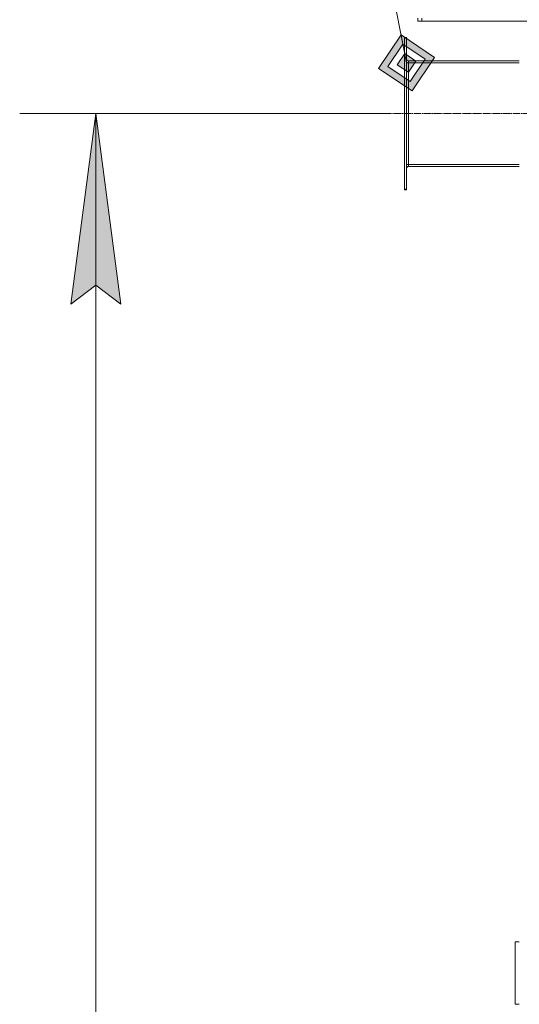
# Model space of a CAD drawing. Units: millimetres. Extents: x 0 to 32587, y -11 to 22275.
# Drawn here: x 15015 to 15999, y 15376 to 17315 of the extents above; entities that cross this region are included whole.
import ezdxf

# ---------------------------------------------------------------- set-up
doc = ezdxf.new("R2010")
doc.units = ezdxf.units.MM
doc.linetypes.add('K5LT_AXLED', pattern=[19.5, 15, -1.5, 1.5, -1.5])
doc.linetypes.add('K5LT_THIN', pattern=[0])
for name, color, linetype, true_color in [('DIM', 6, 'Continuous', 0xff00ff), ('FOR', 7, 'Continuous', 0xffffff), ('OSI', 2, 'Continuous', 0xffff00), ('R', 1, 'Continuous', 0xff0000)]:
    doc.layers.add(name, color=color, linetype=linetype, true_color=true_color)

msp = doc.modelspace()

# ---------------------------------------------------------------- hatches: boundary and pattern name
at = {"layer": 'DIM'}
msp.add_hatch(color=7, dxfattribs=at).paths.add_polyline_path([(15214.7, 16754.9), (15165.3, 17129.9), (15116, 16754.9), (15165.3, 16792.4)])
at = {"layer": 'FOR'}
h = msp.add_hatch(color=7, dxfattribs=at)
h.paths.add_polyline_path([(15788.2, 17174.7), (15832.6, 17240.7), (15766.6, 17285.1), (15722.2, 17219.1)])
h.paths.add_polyline_path([(15784.6, 17193.1), (15814.2, 17237.1), (15770.2, 17266.7), (15740.6, 17222.7)])
h.paths.add_polyline_path([(15781, 17211.5), (15795.8, 17233.5), (15773.8, 17248.3), (15759, 17226.3)])

# ---------------------------------------------------------------- linework, layer by layer
at = {"layer": 'DIM', "color": 7, "linetype": 'K5LT_THIN', "lineweight": 18}
for p, q in [((15732.9, 17129.9), (15015.3, 17129.9)), ((15116, 16754.9), (15165.3, 17129.9)), ((15165.3, 17129.9), (15214.7, 16754.9)), ((15165.3, 13357.9), (15165.3, 17129.9)), ((15165.3, 16792.4), (15116, 16754.9)), ((15214.7, 16754.9), (15165.3, 16792.4))]:
    msp.add_line(p, q, dxfattribs=at)
at = {"layer": 'FOR', "color": 7, "linetype": 'K5LT_THIN', "lineweight": 18}
for p, q in [((15165.3, 20361.5), (15777.4, 17229.9)), ((15766.6, 17285.1), (15722.2, 17219.1)), ((15770.2, 17266.7), (15766.6, 17285.1)), ((15832.6, 17240.7), (15766.6, 17285.1)), ((15770.2, 17266.7), (15740.6, 17222.7)), ((15773.8, 17248.3), (15770.2, 17266.7)), ((15814.2, 17237.1), (15770.2, 17266.7)), ((15773.8, 17248.3), (15759, 17226.3)), ((15795.8, 17233.5), (15773.8, 17248.3)), ((15784.6, 17193.1), (15814.2, 17237.1)), ((15788.2, 17174.7), (15832.6, 17240.7)), ((15722.2, 17219.1), (15788.2, 17174.7)), ((15740.6, 17222.7), (15784.6, 17193.1)), ((15759, 17226.3), (15781, 17211.5)), ((15781, 17211.5), (15795.8, 17233.5))]:
    msp.add_line(p, q, dxfattribs=at)
at = {"layer": 'OSI', "color": 30, "linetype": 'K5LT_AXLED', "lineweight": 18, "true_color": 0xff8000}
msp.add_line((15732.9, 17129.9), (16120.9, 17129.9), dxfattribs=at)
at = {"layer": 'R', "color": 7, "linetype": 'K5LT_THIN', "lineweight": 18}
for p, q in [((15799.4, 17311.9), (15799.4, 17317.9)), ((15807.4, 17311.9), (15807.4, 17317.9)), ((15799.4, 17311.9), (15807.4, 17311.9)), ((15807.4, 17311.9), (17391.4, 17311.9)), ((15777.4, 17279.9), (15773.4, 17279.9)), ((15773.4, 17278.4), (15773.4, 17279.9)), ((15773.4, 16981.4), (15773.4, 17278.4)), ((15777.4, 17278.4), (15773.4, 17278.4)), ((15777.4, 17278.4), (15777.4, 17279.9)), ((15777.4, 16981.4), (15777.4, 17278.4)), ((15777.4, 17229.9), (15781.4, 17229.9)), ((15781.4, 17233.9), (15999.4, 17233.9)), ((15781.4, 17229.9), (15781.4, 17233.9)), ((15781.4, 17029.9), (15781.4, 17229.9)), ((15781.4, 17229.9), (15999.4, 17229.9)), ((15777.4, 17029.9), (15781.4, 17029.9)), ((15781.4, 17029.9), (15999.4, 17029.9)), ((15781.4, 17025.9), (15781.4, 17029.9)), ((15999.4, 17025.9), (15781.4, 17025.9)), ((15777.4, 16981.4), (15773.4, 16981.4)), ((15773.4, 16979.9), (15773.4, 16981.4)), ((15777.4, 16979.9), (15773.4, 16979.9)), ((15777.4, 16979.9), (15777.4, 16981.4)), ((15991.4, 15499.4), (15999.4, 15499.4)), ((15991.4, 15499.4), (15991.4, 15376.4)), ((15991.4, 15376.4), (15999.4, 15376.4))]:
    msp.add_line(p, q, dxfattribs=at)
for centre, radius, start, end in [((15781.4, 17237.9), 4, 180, 270), ((15781.4, 17237.9), 8, 240, 270), ((15781.4, 17021.9), 8, 90, 120), ((15781.4, 17021.9), 4, 90, 180)]:
    msp.add_arc(centre, radius, start, end, dxfattribs=at)

doc.saveas('drawing.dxf')
